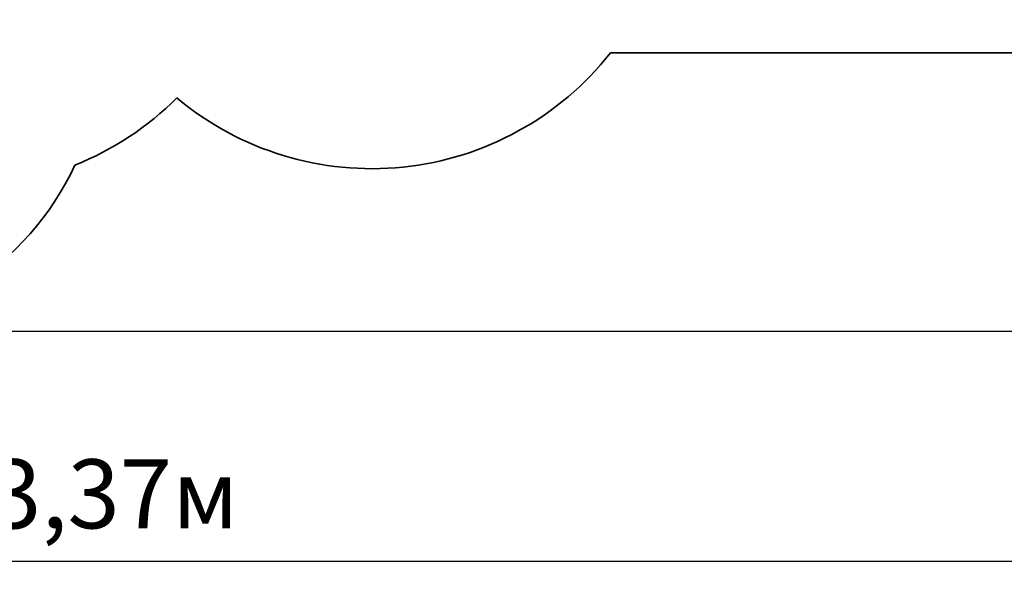
# Model space of a CAD drawing. Units: millimetres. Extents: x 5 to 21.3, y 6.3 to 16.
# Drawn here: x 13 to 18.1, y 6.3 to 9.3 of the extents above; entities that cross this region are included whole.
import ezdxf

# ---------------------------------------------------------------- set-up
doc = ezdxf.new("R2010")
doc.units = ezdxf.units.MM
doc.header["$LTSCALE"] = 120
doc.header["$PDSIZE"] = -1
doc.linetypes.add('SLD-Сплошная', pattern=[0])
doc.layers.add('ПРИМЕЧАНИЯ', color=7, linetype='SLD-Сплошная')
doc.styles.get("Standard").update_dxf_attribs({"font": 'isocpeui.ttf'})
doc.dimstyles.new('ISO-25', dxfattribs={"dimtxt": 2.5, "dimasz": 2.5, "dimexe": 1.25, "dimexo": 0.625, "dimtad": 1, "dimtxsty": 'Standard', "dimcen": 2.5, "dimadec": 0, "dimazin": 0, "dimtfac": 1, "dimtmove": 0, "dimatfit": 3, "dimfxl": 1, "dimarcsym": 0})

# ---------------------------------------------------------------- blocks, each defined once
blk = doc.blocks.new('_D_10')
at = {"color": 0, "lineweight": -2, "transparency": 16777216}
for p, q in [((11.8852, 14.3847), (21.318, 14.3847)), ((21.198, 14.0247), (21.198, 7.9857)), ((11.8852, 7.6257), (21.318, 7.6257))]:
    blk.add_line(p, q, dxfattribs=at)
at = {"color": 0, "transparency": 16777216}
for points in [[(21.138, 14.0247), (21.258, 14.0247), (21.198, 14.3847)], [(21.138, 7.9857), (21.258, 7.9857), (21.198, 7.6257)]]:
    blk.add_solid(points, dxfattribs=at)
at = {"layer": 'Defpoints', "color": 0, "transparency": 16777216}
for p in [(11.8852, 14.3847), (11.8852, 7.6257), (21.198, 7.6257)]:
    blk.add_point(p, dxfattribs=at)
at = {"color": 0, "transparency": 16777216, "insert": (20.666, 11.0052), "char_height": 0.36, "attachment_point": 2, "rotation": 90}
blk.add_mtext('6,76м', dxfattribs=at)
blk = doc.blocks.new('_D_11')
at = {"color": 0, "lineweight": -2, "transparency": 16777216}
for p, q in [((19.998, 10.5782), (19.998, 6.3057)), ((6.6262, 9.1257), (6.6262, 6.3057)), ((6.9862, 6.4257), (19.638, 6.4257))]:
    blk.add_line(p, q, dxfattribs=at)
at = {"color": 0, "transparency": 16777216}
for points in [[(6.9862, 6.4857), (6.9862, 6.3657), (6.6262, 6.4257)], [(19.638, 6.4857), (19.638, 6.3657), (19.998, 6.4257)]]:
    blk.add_solid(points, dxfattribs=at)
at = {"layer": 'Defpoints', "color": 0, "transparency": 16777216}
for p in [(19.998, 10.5782), (6.6262, 9.1257), (19.998, 6.4257)]:
    blk.add_point(p, dxfattribs=at)
at = {"color": 0, "transparency": 16777216, "insert": (13.3121, 6.9577), "char_height": 0.36, "attachment_point": 2}
blk.add_mtext('13,37м', dxfattribs=at)

msp = doc.modelspace()

# ---------------------------------------------------------------- linework, layer by layer
at = {"layer": 'ПРИМЕЧАНИЯ', "color": 251, "lineweight": 35, "true_color": 0x636466}
msp.add_line((16.0385, 9.0782), (18.498, 9.0782), dxfattribs=at)
for centre, radius, start, end in [((14.7937, 10.0594), 1.585, 230.1075, 321.7513), ((12.6577, 9.9654), 1.585, 291.7627, 314.9334), ((11.8852, 9.1257), 1.5, 270, 335.0678)]:
    msp.add_arc(centre, radius, start, end, dxfattribs=at)

# ---------------------------------------------------------------- dimensions: what is measured, and where the dimension line sits
at = {"color": 251, "true_color": 0x636466}
for base, p1, p2, angle, picture, middle in [((21.198, 7.6257), (11.8852, 14.3847), (11.8852, 7.6257), 90, '_D_10', (21.198, 11.0052)), ((19.998, 6.4257), (6.6262, 9.1257), (19.998, 10.5782), 0, '_D_11', (13.3121, 6.4257))]:
    dim = msp.add_linear_dim(base=base, p1=p1, p2=p2, angle=angle, dimstyle='ISO-25', override={"dimtxt": 0.36, "dimasz": 0.36, "dimexe": 0.12, "dimexo": 0, "dimgap": 0.1, "dimzin": 1, "dimpost": 'м', "dimtdec": 3, "dimtzin": 1}, dxfattribs=at)
    dim.commit()
    dim.dimension.update_dxf_attribs({"geometry": picture, "text_midpoint": middle, "dimtype": 160})

doc.saveas('drawing.dxf')
